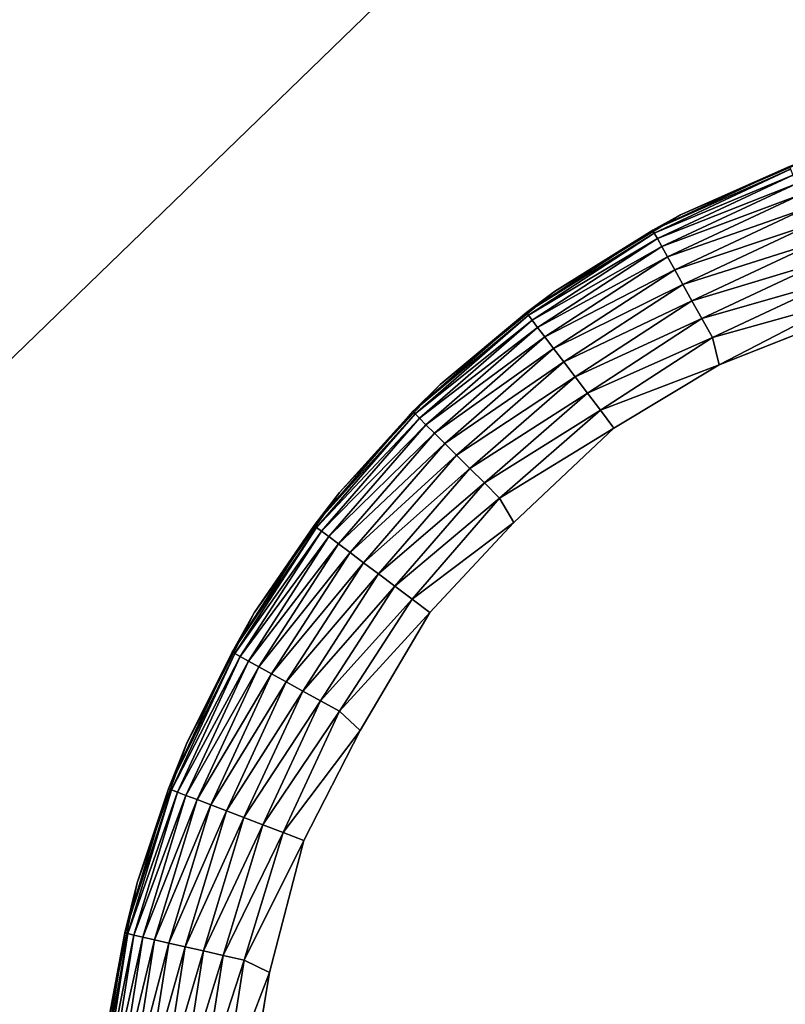
# Model space of a CAD drawing. Units: inches. Extents: x -29.5 to 29.5, y -18.4 to 17.7.
# Drawn here: x 22.8 to 23.3, y 11.9 to 12.7 of the extents above; entities that cross this region are included whole.
import ezdxf

# ---------------------------------------------------------------- set-up
doc = ezdxf.new("R2010")
doc.units = ezdxf.units.IN
doc.header["$MEASUREMENT"] = 0
doc.layers.add('SEAT-LEG', color=5, linetype='Continuous')
doc.layers.add('SEAT-UPHOLSTERY', color=5, linetype='Continuous')

msp = doc.modelspace()

# ---------------------------------------------------------------- linework, layer by layer
at = {"layer": 'SEAT-LEG'}
for points in [[(23.25979, 12.51015, 2.75591), (23.35836, 12.55296, 0.11811), (23.25979, 12.51015, 0.11811)], [(23.35836, 12.55296, 2.75591), (23.35836, 12.55296, 0.11811), (23.25979, 12.51015, 2.75591)], [(23.35836, 12.55296, 0.11811), (23.33896, 12.54547, 0.10987), (23.25979, 12.51015, 0.11811)], [(23.25979, 12.51015, 0.11811), (23.33896, 12.54547, 0.10987), (23.2395, 12.49892, 0.10987)], [(23.33896, 12.54547, 0.10987), (23.33979, 12.54333, 0.09355), (23.2395, 12.49892, 0.10987)], [(23.33979, 12.54333, 0.09355), (23.24062, 12.49692, 0.09355), (23.2395, 12.49892, 0.10987)], [(23.33979, 12.54333, 0.09355), (23.34142, 12.53909, 0.07772), (23.24062, 12.49692, 0.09355)], [(23.34142, 12.53909, 0.07772), (23.24283, 12.49295, 0.07772), (23.24062, 12.49692, 0.09355)], [(23.34142, 12.53909, 0.07772), (23.34383, 12.53284, 0.06266), (23.24283, 12.49295, 0.07772)], [(23.34383, 12.53284, 0.06266), (23.24608, 12.48709, 0.06266), (23.24283, 12.49295, 0.07772)], [(23.34383, 12.53284, 0.06266), (23.34697, 12.52469, 0.04869), (23.24608, 12.48709, 0.06266)], [(23.34697, 12.52469, 0.04869), (23.25033, 12.47946, 0.04869), (23.24608, 12.48709, 0.06266)], [(23.34697, 12.52469, 0.04869), (23.35078, 12.51481, 0.03606), (23.25033, 12.47946, 0.04869)], [(23.16797, 12.45431, 2.75591), (23.25979, 12.51015, 0.11811), (23.16797, 12.45431, 0.11811)], [(23.25979, 12.51015, 2.75591), (23.25979, 12.51015, 0.11811), (23.16797, 12.45431, 2.75591)], [(23.25979, 12.51015, 0.11811), (23.2395, 12.49892, 0.10987), (23.16797, 12.45431, 0.11811)], [(23.35078, 12.51481, 0.03606), (23.25547, 12.47021, 0.03606), (23.25033, 12.47946, 0.04869)], [(23.35078, 12.51481, 0.03606), (23.35519, 12.50338, 0.02504), (23.25547, 12.47021, 0.03606)], [(23.35519, 12.50338, 0.02504), (23.26143, 12.4595, 0.02504), (23.25547, 12.47021, 0.03606)], [(23.35519, 12.50338, 0.02504), (23.3601, 12.49063, 0.01582), (23.26143, 12.4595, 0.02504)], [(23.16797, 12.45431, 0.11811), (23.2395, 12.49892, 0.10987), (23.14749, 12.43899, 0.10987)], [(23.2395, 12.49892, 0.10987), (23.24062, 12.49692, 0.09355), (23.14749, 12.43899, 0.10987)], [(23.24062, 12.49692, 0.09355), (23.14887, 12.43716, 0.09355), (23.14749, 12.43899, 0.10987)], [(23.24062, 12.49692, 0.09355), (23.24283, 12.49295, 0.07772), (23.14887, 12.43716, 0.09355)], [(23.24283, 12.49295, 0.07772), (23.15161, 12.43354, 0.07772), (23.14887, 12.43716, 0.09355)], [(23.24283, 12.49295, 0.07772), (23.24608, 12.48709, 0.06266), (23.15161, 12.43354, 0.07772)], [(23.3601, 12.49063, 0.01582), (23.26806, 12.44757, 0.01582), (23.26143, 12.4595, 0.02504)], [(23.3601, 12.49063, 0.01582), (23.36542, 12.47682, 0.0086), (23.26806, 12.44757, 0.01582)], [(23.24608, 12.48709, 0.06266), (23.15565, 12.42819, 0.06266), (23.15161, 12.43354, 0.07772)], [(23.24608, 12.48709, 0.06266), (23.25033, 12.47946, 0.04869), (23.15565, 12.42819, 0.06266)], [(23.25033, 12.47946, 0.04869), (23.16091, 12.42122, 0.04869), (23.15565, 12.42819, 0.06266)], [(23.25033, 12.47946, 0.04869), (23.25547, 12.47021, 0.03606), (23.16091, 12.42122, 0.04869)], [(23.36542, 12.47682, 0.0086), (23.27526, 12.43462, 0.0086), (23.26806, 12.44757, 0.01582)], [(23.36542, 12.47682, 0.0086), (23.37106, 12.46219, 0.00351), (23.27526, 12.43462, 0.0086)], [(23.25547, 12.47021, 0.03606), (23.1673, 12.41277, 0.03606), (23.16091, 12.42122, 0.04869)], [(23.25547, 12.47021, 0.03606), (23.26143, 12.4595, 0.02504), (23.1673, 12.41277, 0.03606)], [(23.28781, 12.40089, 0.0002), (23.3769, 12.44705, 0.00065), (23.46302, 12.47008, 0.0002)], [(23.26143, 12.4595, 0.02504), (23.17468, 12.403, 0.02504), (23.1673, 12.41277, 0.03606)], [(23.26143, 12.4595, 0.02504), (23.26806, 12.44757, 0.01582), (23.17468, 12.403, 0.02504)], [(23.37106, 12.46219, 0.00351), (23.28288, 12.42093, 0.00351), (23.27526, 12.43462, 0.0086)], [(23.37106, 12.46219, 0.00351), (23.3769, 12.44705, 0.00065), (23.28288, 12.42093, 0.00351)], [(23.0846, 12.38648, 2.75591), (23.16797, 12.45431, 0.11811), (23.0846, 12.38648, 0.11811)], [(23.16797, 12.45431, 2.75591), (23.16797, 12.45431, 0.11811), (23.0846, 12.38648, 2.75591)], [(23.16797, 12.45431, 0.11811), (23.14749, 12.43899, 0.10987), (23.0846, 12.38648, 0.11811)], [(23.26806, 12.44757, 0.01582), (23.18292, 12.39211, 0.01582), (23.17468, 12.403, 0.02504)], [(23.26806, 12.44757, 0.01582), (23.27526, 12.43462, 0.0086), (23.18292, 12.39211, 0.01582)], [(23.3769, 12.44705, 0.00065), (23.28781, 12.40089, 0.0002), (23.28288, 12.42093, 0.00351)], [(23.14749, 12.43899, 0.10987), (23.14887, 12.43716, 0.09355), (23.06471, 12.36683, 0.10987)], [(23.0846, 12.38648, 0.11811), (23.14749, 12.43899, 0.10987), (23.06471, 12.36683, 0.10987)], [(23.14887, 12.43716, 0.09355), (23.06634, 12.36522, 0.09355), (23.06471, 12.36683, 0.10987)], [(23.14887, 12.43716, 0.09355), (23.15161, 12.43354, 0.07772), (23.06634, 12.36522, 0.09355)], [(23.15161, 12.43354, 0.07772), (23.06955, 12.36201, 0.07772), (23.06634, 12.36522, 0.09355)], [(23.15161, 12.43354, 0.07772), (23.15565, 12.42819, 0.06266), (23.06955, 12.36201, 0.07772)], [(23.27526, 12.43462, 0.0086), (23.19185, 12.38029, 0.0086), (23.18292, 12.39211, 0.01582)], [(23.27526, 12.43462, 0.0086), (23.28288, 12.42093, 0.00351), (23.19185, 12.38029, 0.0086)], [(23.15565, 12.42819, 0.06266), (23.0743, 12.35727, 0.06266), (23.06955, 12.36201, 0.07772)], [(23.15565, 12.42819, 0.06266), (23.16091, 12.42122, 0.04869), (23.0743, 12.35727, 0.06266)], [(23.16091, 12.42122, 0.04869), (23.08048, 12.35111, 0.04869), (23.0743, 12.35727, 0.06266)], [(23.16091, 12.42122, 0.04869), (23.1673, 12.41277, 0.03606), (23.08048, 12.35111, 0.04869)], [(23.28288, 12.42093, 0.00351), (23.2013, 12.36779, 0.00351), (23.19185, 12.38029, 0.0086)], [(23.28288, 12.42093, 0.00351), (23.28781, 12.40089, 0.0002), (23.2013, 12.36779, 0.00351)], [(23.1673, 12.41277, 0.03606), (23.08798, 12.34363, 0.03606), (23.08048, 12.35111, 0.04869)], [(23.1673, 12.41277, 0.03606), (23.17468, 12.403, 0.02504), (23.08798, 12.34363, 0.03606)], [(23.17468, 12.403, 0.02504), (23.09665, 12.33498, 0.02504), (23.08798, 12.34363, 0.03606)], [(23.17468, 12.403, 0.02504), (23.18292, 12.39211, 0.01582), (23.09665, 12.33498, 0.02504)], [(23.28781, 12.40089, 0.0002), (23.21108, 12.35484, 0.00065), (23.2013, 12.36779, 0.00351)], [(23.18292, 12.39211, 0.01582), (23.10632, 12.32534, 0.01582), (23.09665, 12.33498, 0.02504)], [(23.18292, 12.39211, 0.01582), (23.19185, 12.38029, 0.0086), (23.10632, 12.32534, 0.01582)], [(23.01125, 12.30794, 2.75591), (23.0846, 12.38648, 0.11811), (23.01125, 12.30794, 0.11811)], [(23.0846, 12.38648, 2.75591), (23.0846, 12.38648, 0.11811), (23.01125, 12.30794, 2.75591)], [(23.0846, 12.38648, 0.11811), (23.06471, 12.36683, 0.10987), (23.01125, 12.30794, 0.11811)], [(23.19185, 12.38029, 0.0086), (23.11681, 12.31488, 0.0086), (23.10632, 12.32534, 0.01582)], [(23.19185, 12.38029, 0.0086), (23.2013, 12.36779, 0.00351), (23.11681, 12.31488, 0.0086)], [(23.06471, 12.36683, 0.10987), (23.06634, 12.36522, 0.09355), (22.99278, 12.28386, 0.10987)], [(23.01125, 12.30794, 0.11811), (23.06471, 12.36683, 0.10987), (22.99278, 12.28386, 0.10987)], [(23.2013, 12.36779, 0.00351), (23.1279, 12.30381, 0.00351), (23.11681, 12.31488, 0.0086)], [(23.2013, 12.36779, 0.00351), (23.21108, 12.35484, 0.00065), (23.1279, 12.30381, 0.00351)], [(23.06634, 12.36522, 0.09355), (22.99461, 12.28248, 0.09355), (22.99278, 12.28386, 0.10987)], [(23.06634, 12.36522, 0.09355), (23.06955, 12.36201, 0.07772), (22.99461, 12.28248, 0.09355)], [(23.06955, 12.36201, 0.07772), (22.99825, 12.27975, 0.07772), (22.99461, 12.28248, 0.09355)], [(23.06955, 12.36201, 0.07772), (23.0743, 12.35727, 0.06266), (22.99825, 12.27975, 0.07772)], [(23.0743, 12.35727, 0.06266), (23.0036, 12.27573, 0.06266), (22.99825, 12.27975, 0.07772)], [(23.0743, 12.35727, 0.06266), (23.08048, 12.35111, 0.04869), (23.0036, 12.27573, 0.06266)], [(23.21108, 12.35484, 0.00065), (23.13837, 12.28612, 0.0002), (23.1279, 12.30381, 0.00351)], [(23.08048, 12.35111, 0.04869), (23.01058, 12.27048, 0.04869), (23.0036, 12.27573, 0.06266)], [(23.08048, 12.35111, 0.04869), (23.08798, 12.34363, 0.03606), (23.01058, 12.27048, 0.04869)], [(23.08798, 12.34363, 0.03606), (23.01905, 12.26412, 0.03606), (23.01058, 12.27048, 0.04869)], [(23.08798, 12.34363, 0.03606), (23.09665, 12.33498, 0.02504), (23.01905, 12.26412, 0.03606)], [(23.09665, 12.33498, 0.02504), (23.02884, 12.25676, 0.02504), (23.01905, 12.26412, 0.03606)], [(23.09665, 12.33498, 0.02504), (23.10632, 12.32534, 0.01582), (23.02884, 12.25676, 0.02504)], [(23.10632, 12.32534, 0.01582), (23.03976, 12.24856, 0.01582), (23.02884, 12.25676, 0.02504)], [(23.10632, 12.32534, 0.01582), (23.11681, 12.31488, 0.0086), (23.03976, 12.24856, 0.01582)], [(23.11681, 12.31488, 0.0086), (23.0516, 12.23966, 0.0086), (23.03976, 12.24856, 0.01582)], [(23.11681, 12.31488, 0.0086), (23.1279, 12.30381, 0.00351), (23.0516, 12.23966, 0.0086)], [(22.94927, 12.22014, 2.75591), (23.01125, 12.30794, 0.11811), (22.94927, 12.22014, 0.11811)], [(23.01125, 12.30794, 2.75591), (23.01125, 12.30794, 0.11811), (22.94927, 12.22014, 2.75591)], [(23.01125, 12.30794, 0.11811), (22.99278, 12.28386, 0.10987), (22.94927, 12.22014, 0.11811)], [(23.1279, 12.30381, 0.00351), (23.06413, 12.23024, 0.00351), (23.0516, 12.23966, 0.0086)], [(23.1279, 12.30381, 0.00351), (23.13837, 12.28612, 0.0002), (23.06413, 12.23024, 0.00351)], [(22.99278, 12.28386, 0.10987), (22.99461, 12.28248, 0.09355), (22.9331, 12.19168, 0.10987)], [(22.94927, 12.22014, 0.11811), (22.99278, 12.28386, 0.10987), (22.9331, 12.19168, 0.10987)], [(22.99461, 12.28248, 0.09355), (22.93511, 12.19057, 0.09355), (22.9331, 12.19168, 0.10987)], [(22.99461, 12.28248, 0.09355), (22.99825, 12.27975, 0.07772), (22.93511, 12.19057, 0.09355)], [(23.13837, 12.28612, 0.0002), (23.0771, 12.2205, 0.00065), (23.06413, 12.23024, 0.00351)], [(22.99825, 12.27975, 0.07772), (22.93908, 12.18837, 0.07772), (22.93511, 12.19057, 0.09355)], [(22.99825, 12.27975, 0.07772), (23.0036, 12.27573, 0.06266), (22.93908, 12.18837, 0.07772)], [(23.0036, 12.27573, 0.06266), (22.94495, 12.18513, 0.06266), (22.93908, 12.18837, 0.07772)], [(23.0036, 12.27573, 0.06266), (23.01058, 12.27048, 0.04869), (22.94495, 12.18513, 0.06266)], [(23.01058, 12.27048, 0.04869), (22.95259, 12.18091, 0.04869), (22.94495, 12.18513, 0.06266)], [(23.01058, 12.27048, 0.04869), (23.01905, 12.26412, 0.03606), (22.95259, 12.18091, 0.04869)], [(23.01905, 12.26412, 0.03606), (22.96186, 12.17579, 0.03606), (22.95259, 12.18091, 0.04869)], [(23.01905, 12.26412, 0.03606), (23.02884, 12.25676, 0.02504), (22.96186, 12.17579, 0.03606)], [(23.02884, 12.25676, 0.02504), (22.97258, 12.16987, 0.02504), (22.96186, 12.17579, 0.03606)], [(23.02884, 12.25676, 0.02504), (23.03976, 12.24856, 0.01582), (22.97258, 12.16987, 0.02504)], [(23.03976, 12.24856, 0.01582), (22.98454, 12.16326, 0.01582), (22.97258, 12.16987, 0.02504)], [(23.03976, 12.24856, 0.01582), (23.0516, 12.23966, 0.0086), (22.98454, 12.16326, 0.01582)], [(23.0516, 12.23966, 0.0086), (22.9975, 12.1561, 0.0086), (22.98454, 12.16326, 0.01582)], [(23.0516, 12.23966, 0.0086), (23.06413, 12.23024, 0.00351), (22.9975, 12.1561, 0.0086)], [(23.06413, 12.23024, 0.00351), (23.01122, 12.14852, 0.00351), (22.9975, 12.1561, 0.0086)], [(23.06413, 12.23024, 0.00351), (23.0771, 12.2205, 0.00065), (23.01122, 12.14852, 0.00351)], [(22.89983, 12.12472, 2.75591), (22.94927, 12.22014, 0.11811), (22.89983, 12.12472, 0.11811)], [(22.94927, 12.22014, 2.75591), (22.94927, 12.22014, 0.11811), (22.89983, 12.12472, 2.75591)], [(22.94927, 12.22014, 0.11811), (22.9331, 12.19168, 0.10987), (22.89983, 12.12472, 0.11811)], [(23.0771, 12.2205, 0.00065), (23.02628, 12.13462, 0.0002), (23.01122, 12.14852, 0.00351)], [(22.9331, 12.19168, 0.10987), (22.93511, 12.19057, 0.09355), (22.88683, 12.09209, 0.10987)], [(22.89983, 12.12472, 0.11811), (22.9331, 12.19168, 0.10987), (22.88683, 12.09209, 0.10987)], [(22.93511, 12.19057, 0.09355), (22.88897, 12.09127, 0.09355), (22.88683, 12.09209, 0.10987)], [(22.93511, 12.19057, 0.09355), (22.93908, 12.18837, 0.07772), (22.88897, 12.09127, 0.09355)], [(22.93908, 12.18837, 0.07772), (22.89321, 12.08965, 0.07772), (22.88897, 12.09127, 0.09355)], [(22.93908, 12.18837, 0.07772), (22.94495, 12.18513, 0.06266), (22.89321, 12.08965, 0.07772)], [(22.94495, 12.18513, 0.06266), (22.89947, 12.08726, 0.06266), (22.89321, 12.08965, 0.07772)], [(22.94495, 12.18513, 0.06266), (22.95259, 12.18091, 0.04869), (22.89947, 12.08726, 0.06266)], [(22.95259, 12.18091, 0.04869), (22.90763, 12.08414, 0.04869), (22.89947, 12.08726, 0.06266)], [(22.95259, 12.18091, 0.04869), (22.96186, 12.17579, 0.03606), (22.90763, 12.08414, 0.04869)], [(22.96186, 12.17579, 0.03606), (22.91752, 12.08036, 0.03606), (22.90763, 12.08414, 0.04869)], [(22.96186, 12.17579, 0.03606), (22.97258, 12.16987, 0.02504), (22.91752, 12.08036, 0.03606)], [(22.97258, 12.16987, 0.02504), (22.92896, 12.07598, 0.02504), (22.91752, 12.08036, 0.03606)], [(22.97258, 12.16987, 0.02504), (22.98454, 12.16326, 0.01582), (22.92896, 12.07598, 0.02504)], [(22.98454, 12.16326, 0.01582), (22.94172, 12.07111, 0.01582), (22.92896, 12.07598, 0.02504)], [(22.98454, 12.16326, 0.01582), (22.9975, 12.1561, 0.0086), (22.94172, 12.07111, 0.01582)], [(22.9975, 12.1561, 0.0086), (22.95555, 12.06582, 0.0086), (22.94172, 12.07111, 0.01582)], [(22.9975, 12.1561, 0.0086), (23.01122, 12.14852, 0.00351), (22.95555, 12.06582, 0.0086)], [(23.01122, 12.14852, 0.00351), (22.97019, 12.06022, 0.00351), (22.95555, 12.06582, 0.0086)], [(23.01122, 12.14852, 0.00351), (23.02628, 12.13462, 0.0002), (22.97019, 12.06022, 0.00351)], [(23.02628, 12.13462, 0.0002), (22.98535, 12.05443, 0.00065), (22.97019, 12.06022, 0.00351)], [(22.86384, 12.02346, 2.75591), (22.89983, 12.12472, 0.11811), (22.86384, 12.02346, 0.11811)], [(22.89983, 12.12472, 2.75591), (22.89983, 12.12472, 0.11811), (22.86384, 12.02346, 2.75591)], [(22.89983, 12.12472, 0.11811), (22.88683, 12.09209, 0.10987), (22.86384, 12.02346, 0.11811)], [(22.86384, 12.02346, 0.11811), (22.88683, 12.09209, 0.10987), (22.85487, 11.98703, 0.10987)], [(22.88683, 12.09209, 0.10987), (22.88897, 12.09127, 0.09355), (22.85487, 11.98703, 0.10987)], [(22.88897, 12.09127, 0.09355), (22.8571, 11.98652, 0.09355), (22.85487, 11.98703, 0.10987)], [(22.88897, 12.09127, 0.09355), (22.89321, 12.08965, 0.07772), (22.8571, 11.98652, 0.09355)], [(22.89321, 12.08965, 0.07772), (22.86153, 11.98551, 0.07772), (22.8571, 11.98652, 0.09355)], [(22.89321, 12.08965, 0.07772), (22.89947, 12.08726, 0.06266), (22.86153, 11.98551, 0.07772)], [(22.89947, 12.08726, 0.06266), (22.86806, 11.98401, 0.06266), (22.86153, 11.98551, 0.07772)], [(22.89947, 12.08726, 0.06266), (22.90763, 12.08414, 0.04869), (22.86806, 11.98401, 0.06266)], [(22.90763, 12.08414, 0.04869), (22.87657, 11.98205, 0.04869), (22.86806, 11.98401, 0.06266)], [(22.90763, 12.08414, 0.04869), (22.91752, 12.08036, 0.03606), (22.87657, 11.98205, 0.04869)], [(22.91752, 12.08036, 0.03606), (22.88689, 11.97969, 0.03606), (22.87657, 11.98205, 0.04869)], [(22.91752, 12.08036, 0.03606), (22.92896, 12.07598, 0.02504), (22.88689, 11.97969, 0.03606)], [(22.92896, 12.07598, 0.02504), (22.89883, 11.97695, 0.02504), (22.88689, 11.97969, 0.03606)], [(22.92896, 12.07598, 0.02504), (22.94172, 12.07111, 0.01582), (22.89883, 11.97695, 0.02504)], [(22.94172, 12.07111, 0.01582), (22.91215, 11.97389, 0.01582), (22.89883, 11.97695, 0.02504)], [(22.94172, 12.07111, 0.01582), (22.95555, 12.06582, 0.0086), (22.91215, 11.97389, 0.01582)], [(22.95555, 12.06582, 0.0086), (22.92658, 11.97058, 0.0086), (22.91215, 11.97389, 0.01582)], [(22.95555, 12.06582, 0.0086), (22.97019, 12.06022, 0.00351), (22.92658, 11.97058, 0.0086)], [(22.97019, 12.06022, 0.00351), (22.94186, 11.96708, 0.00351), (22.92658, 11.97058, 0.0086)], [(22.97019, 12.06022, 0.00351), (22.98535, 12.05443, 0.00065), (22.94186, 11.96708, 0.00351)], [(22.98535, 12.05443, 0.00065), (22.96021, 11.95811, 0.0002), (22.94186, 11.96708, 0.00351)], [(22.86384, 12.02346, 2.75591), (22.86384, 12.02346, 0.11811), (22.84198, 11.91824, 2.75591)], [(22.84198, 11.91824, 2.75591), (22.86384, 12.02346, 0.11811), (22.84198, 11.91824, 0.11811)], [(22.86384, 12.02346, 0.11811), (22.85487, 11.98703, 0.10987), (22.84198, 11.91824, 0.11811)], [(22.84198, 11.91824, 0.11811), (22.85487, 11.98703, 0.10987), (22.83783, 11.87855, 0.10987)], [(22.85487, 11.98703, 0.10987), (22.8571, 11.98652, 0.09355), (22.83783, 11.87855, 0.10987)], [(22.8571, 11.98652, 0.09355), (22.84012, 11.87835, 0.09355), (22.83783, 11.87855, 0.10987)], [(22.8571, 11.98652, 0.09355), (22.86153, 11.98551, 0.07772), (22.84012, 11.87835, 0.09355)], [(22.86153, 11.98551, 0.07772), (22.84464, 11.87796, 0.07772), (22.84012, 11.87835, 0.09355)], [(22.86153, 11.98551, 0.07772), (22.86806, 11.98401, 0.06266), (22.84464, 11.87796, 0.07772)], [(22.86806, 11.98401, 0.06266), (22.85132, 11.87739, 0.06266), (22.84464, 11.87796, 0.07772)], [(22.86806, 11.98401, 0.06266), (22.87657, 11.98205, 0.04869), (22.85132, 11.87739, 0.06266)], [(22.87657, 11.98205, 0.04869), (22.86002, 11.87664, 0.04869), (22.85132, 11.87739, 0.06266)], [(22.87657, 11.98205, 0.04869), (22.88689, 11.97969, 0.03606), (22.86002, 11.87664, 0.04869)], [(22.88689, 11.97969, 0.03606), (22.87057, 11.87573, 0.03606), (22.86002, 11.87664, 0.04869)], [(22.88689, 11.97969, 0.03606), (22.89883, 11.97695, 0.02504), (22.87057, 11.87573, 0.03606)], [(22.89883, 11.97695, 0.02504), (22.88278, 11.87468, 0.02504), (22.87057, 11.87573, 0.03606)], [(22.89883, 11.97695, 0.02504), (22.91215, 11.97389, 0.01582), (22.88278, 11.87468, 0.02504)], [(22.91215, 11.97389, 0.01582), (22.89639, 11.87351, 0.01582), (22.88278, 11.87468, 0.02504)], [(22.91215, 11.97389, 0.01582), (22.92658, 11.97058, 0.0086), (22.89639, 11.87351, 0.01582)], [(22.92658, 11.97058, 0.0086), (22.91114, 11.87224, 0.0086), (22.89639, 11.87351, 0.01582)], [(22.92658, 11.97058, 0.0086), (22.94186, 11.96708, 0.00351), (22.91114, 11.87224, 0.0086)], [(22.94186, 11.96708, 0.00351), (22.92676, 11.87089, 0.00351), (22.91114, 11.87224, 0.0086)], [(22.94186, 11.96708, 0.00351), (22.96021, 11.95811, 0.0002), (22.92676, 11.87089, 0.00351)], [(22.93801, 11.82271, 0.00076), (22.92676, 11.87089, 0.00351), (22.96021, 11.95811, 0.0002)]]:
    msp.add_3dface(points, dxfattribs=at)
for points, invisible_edges in [([(23.83562, 12.45447, 0.0002), (23.28781, 12.40089, 0.0002), (23.46302, 12.47008, 0.0002)], 1), ([(24.00426, 12.37098, 0.0002), (23.28781, 12.40089, 0.0002), (23.83562, 12.45447, 0.0002)], 15), ([(24.00426, 12.37098, 0.0002), (23.13837, 12.28612, 0.0002), (23.28781, 12.40089, 0.0002)], 15), ([(23.13837, 12.28612, 0.0002), (23.21108, 12.35484, 0.00065), (23.28781, 12.40089, 0.0002)], 12), ([(24.08443, 12.3084, 0.0003), (23.13837, 12.28612, 0.0002), (24.00426, 12.37098, 0.0002)], 15), ([(24.19882, 12.16679, 0.00017), (23.13837, 12.28612, 0.0002), (24.08443, 12.3084, 0.0003)], 15), ([(24.19882, 12.16679, 0.00017), (23.02628, 12.13462, 0.0002), (23.13837, 12.28612, 0.0002)], 15), ([(23.02628, 12.13462, 0.0002), (23.0771, 12.2205, 0.00065), (23.13837, 12.28612, 0.0002)], 12), ([(24.24568, 12.07724, 0.0002), (23.02628, 12.13462, 0.0002), (24.19882, 12.16679, 0.00017)], 15), ([(24.24568, 12.07724, 0.0002), (22.96021, 11.95811, 0.0002), (23.02628, 12.13462, 0.0002)], 15), ([(22.96021, 11.95811, 0.0002), (22.98535, 12.05443, 0.00065), (23.02628, 12.13462, 0.0002)], 12), ([(24.29336, 11.89693, 0.0002), (22.96021, 11.95811, 0.0002), (24.24568, 12.07724, 0.0002)], 15), ([(22.95276, 11.81102), (22.93801, 11.82271, 0.00076), (22.96021, 11.95811, 0.0002)], 12), ([(22.96021, 11.95811, 0.0002), (24.29336, 11.89693, 0.0002), (22.95276, 11.81102)], 15)]:
    msp.add_3dface(points, dxfattribs=dict(at, invisible_edges=invisible_edges))
at = {"layer": 'SEAT-UPHOLSTERY'}
for points, invisible_edges in [([(29.29134, 17.48031, 2.75591), (-23.25979, 12.51015, 2.75591), (-29.29937, 17.48653, 2.756)], 15), ([(23.25979, 12.51015, 2.75591), (-23.25979, 12.51015, 2.75591), (29.29134, 17.48031, 2.75591)], 15), ([(29.29134, 17.48031, 2.75591), (23.35836, 12.55296, 2.75591), (23.25979, 12.51015, 2.75591)], 13), ([(23.25979, 12.51015, 2.75591), (-23.16797, 12.45431, 2.75591), (-23.25979, 12.51015, 2.75591)], 13), ([(23.16797, 12.45431, 2.75591), (-23.16797, 12.45431, 2.75591), (23.25979, 12.51015, 2.75591)], 3), ([(23.16797, 12.45431, 2.75591), (-23.0846, 12.38648, 2.75591), (-23.16797, 12.45431, 2.75591)], 13), ([(23.0846, 12.38648, 2.75591), (-23.0846, 12.38648, 2.75591), (23.16797, 12.45431, 2.75591)], 3), ([(23.0846, 12.38648, 2.75591), (-23.01125, 12.30794, 2.75591), (-23.0846, 12.38648, 2.75591)], 13), ([(23.01125, 12.30794, 2.75591), (-23.01125, 12.30794, 2.75591), (23.0846, 12.38648, 2.75591)], 3), ([(23.01125, 12.30794, 2.75591), (-22.94928, 12.22014, 2.75591), (-23.01125, 12.30794, 2.75591)], 13), ([(22.94927, 12.22014, 2.75591), (-22.94928, 12.22014, 2.75591), (23.01125, 12.30794, 2.75591)], 3), ([(-22.94928, 12.22014, 2.75591), (22.94927, 12.22014, 2.75591), (-22.89983, 12.12472, 2.75591)], 3), ([(-22.89983, 12.12472, 2.75591), (22.94927, 12.22014, 2.75591), (22.89983, 12.12472, 2.75591)], 13), ([(-22.89983, 12.12472, 2.75591), (22.89983, 12.12472, 2.75591), (17.95275, 6.14173, 2.75591)], 15), ([(17.95275, 6.14173, 2.75591), (22.89983, 12.12472, 2.75591), (22.86384, 12.02346, 2.75591)], 13), ([(17.95275, 6.14173, 2.75591), (22.86384, 12.02346, 2.75591), (22.84198, 11.91824, 2.75591)], 13)]:
    msp.add_3dface(points, dxfattribs=dict(at, invisible_edges=invisible_edges))
for points in [[(22.15817, 11.81061, 26.67278), (23.62237, 13.22892, 26.66657), (20.69637, 14.73002, 26.97065)], [(23.62204, 11.81102, 26.37795), (23.62237, 13.22892, 26.66657), (22.15817, 11.81061, 26.67278)]]:
    msp.add_3dface(points, dxfattribs=at)

doc.saveas('drawing.dxf')
